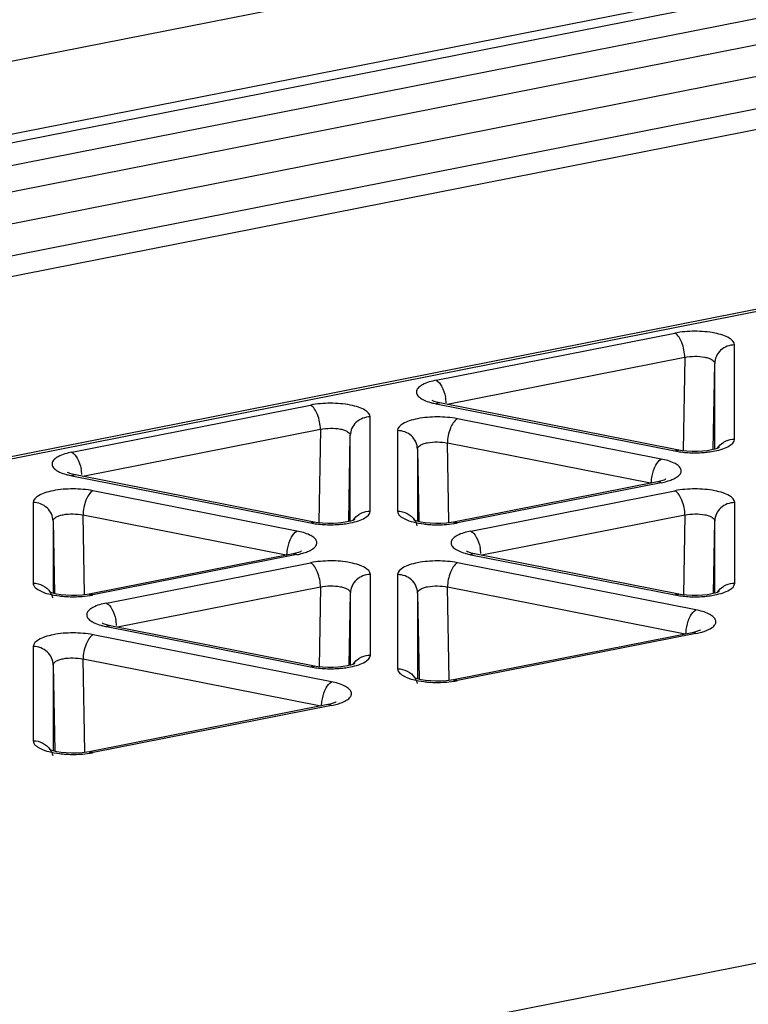
# Model space of a CAD drawing. Units: millimetres. Extents: x 0 to 594, y 0 to 420.
# Drawn here: x 61 to 66, y 156 to 163 of the extents above; entities that cross this region are included whole.
import ezdxf

# ---------------------------------------------------------------- set-up
doc = ezdxf.new("R2010")
doc.units = ezdxf.units.MM
doc.header["$LTSCALE"] = 32.67
doc.layers.get('0').update_dxf_attribs({"linetype": 'CONTINUOUS'})
doc.layers.add('BEZUGSACHSEN', color=7, linetype='CONTINUOUS')
doc.layers.add('RUNDUNGEN', color=7, linetype='CONTINUOUS')

msp = doc.modelspace()

# ---------------------------------------------------------------- linework, layer by layer
at = {"color": 7, "linetype": 'Continuous'}
for p, q in [((80.89064, 167.13134), (42.35251, 159.52139)), ((42.21745, 156.52574), (70.2154, 162.05436)), ((65.79202, 160.18854), (65.80394, 160.83725)), ((63.68331, 160.55496), (63.67741, 160.55783)), ((63.05099, 159.64728), (63.06291, 160.29599)), ((63.56806, 160.19305), (63.57808, 159.64743)), ((60.94228, 160.0137), (60.93639, 160.01657)), ((65.37316, 159.94595), (63.83895, 159.643)), ((65.39259, 159.95027), (65.37314, 159.94595)), ((60.82703, 159.65179), (60.83706, 159.10617)), ((63.82156, 159.6399), (63.7866, 159.6354)), ((63.83896, 159.643), (63.82156, 159.6399)), ((65.79475, 159.106), (65.80477, 159.65163)), ((62.63214, 159.40469), (61.09793, 159.10174)), ((62.65157, 159.40901), (62.63212, 159.40469)), ((63.94395, 159.42064), (63.93805, 159.42351)), ((61.08053, 159.09864), (61.04557, 159.09414)), ((61.09794, 159.10174), (61.08053, 159.09864)), ((63.05372, 158.56474), (63.06375, 159.11037)), ((63.56889, 159.11004), (63.58081, 158.46136)), ((61.20292, 158.87939), (61.19703, 158.88226)), ((65.6338, 158.81164), (63.83979, 158.45738)), ((65.65323, 158.81595), (65.63378, 158.81164)), ((60.82787, 158.56879), (60.83978, 157.9201)), ((63.82239, 158.45428), (63.78743, 158.44979)), ((63.8398, 158.45738), (63.82239, 158.45428)), ((62.89278, 158.27038), (61.09876, 157.91612)), ((62.91221, 158.2747), (62.89276, 158.27038)), ((61.08136, 157.91302), (61.0464, 157.90853)), ((61.09877, 157.91613), (61.08136, 157.91302))]:
    msp.add_line(p, q, dxfattribs=at)
at = {"color": 9, "linetype": 'Continuous'}
for p, q in [((70.26383, 162.04402), (42.21745, 156.50583)), ((63.70997, 160.71033), (65.50399, 161.06458)), ((65.95391, 160.26723), (65.95391, 160.97574)), ((65.57897, 160.88167), (63.79093, 160.52859)), ((65.57897, 160.88167), (65.56616, 160.18398)), ((65.80394, 160.19148), (65.80394, 160.83725)), ((60.96895, 160.16907), (62.76296, 160.52333)), ((63.70997, 160.53264), (65.50399, 160.17838)), ((63.21288, 159.72597), (63.21288, 160.43448)), ((65.40222, 160.11744), (63.86801, 160.42039)), ((62.83795, 160.34041), (61.04991, 159.98733)), ((62.83795, 160.34041), (62.82513, 159.64272)), ((63.41809, 160.33155), (63.41809, 159.72564)), ((63.06291, 159.65022), (63.06291, 160.29599)), ((63.56806, 160.19305), (63.56806, 159.64986)), ((63.80396, 159.64236), (63.79302, 160.23747)), ((65.32126, 159.9357), (63.79302, 160.23747)), ((60.96895, 159.99138), (62.76296, 159.63713)), ((65.40222, 159.93975), (63.86801, 159.6368)), ((62.66119, 159.57618), (61.12698, 159.87913)), ((63.97061, 159.57601), (65.50482, 159.87897)), ((60.67706, 159.79029), (60.67706, 159.18438)), ((65.95474, 159.18422), (65.95474, 159.79012)), ((61.06293, 159.10107), (61.052, 159.69622)), ((62.58023, 159.39444), (61.052, 159.69622)), ((65.57981, 159.69605), (64.05157, 159.39428)), ((65.57981, 159.69605), (65.56878, 159.09616)), ((60.82703, 159.65179), (60.82703, 159.1086)), ((65.80477, 159.10847), (65.80477, 159.65163)), ((62.66119, 159.39849), (61.12698, 159.09554)), ((63.97061, 159.39833), (65.50482, 159.09537)), ((61.22959, 159.03476), (62.76379, 159.33771)), ((65.66286, 158.98312), (63.86884, 159.33738)), ((63.21372, 158.64296), (63.21372, 159.24887)), ((63.41892, 159.24854), (63.41892, 158.54002)), ((62.83878, 159.1548), (61.31055, 158.85302)), ((62.83878, 159.1548), (62.82776, 158.5549)), ((63.80666, 158.45675), (63.79386, 159.15447)), ((65.5819, 158.80139), (63.79386, 159.15447)), ((63.06375, 158.56721), (63.06375, 159.11037)), ((63.56889, 159.11004), (63.56889, 158.46424)), ((61.22959, 158.85707), (62.76379, 158.55412)), ((62.92183, 158.44187), (61.12782, 158.79612)), ((65.66286, 158.80544), (63.86884, 158.45118)), ((60.6779, 158.70728), (60.6779, 157.99877)), ((60.82787, 158.56879), (60.82787, 157.92299)), ((61.06563, 157.91552), (61.05283, 158.61321)), ((62.84087, 158.26013), (61.05283, 158.61321)), ((44.97306, 152.15283), (76.55754, 158.38967)), ((62.92183, 158.26418), (61.12782, 157.90992))]:
    msp.add_line(p, q, dxfattribs=at)
at = {"color": 7, "linetype": 'Continuous'}
for points in [[(65.53304, 160.18459), (63.73575, 160.5395), (63.71209, 160.54512), (63.69474, 160.55048), (63.68331, 160.55496)], [(65.59427, 160.17617), (65.5587, 160.18023), (65.53302, 160.18459)], [(65.78105, 160.18583), (65.75003, 160.18033), (65.71374, 160.17617), (65.67429, 160.17396), (65.6338, 160.17396), (65.59427, 160.17617)], [(65.83758, 160.2042), (65.83737, 160.20407), (65.83293, 160.20175), (65.82244, 160.19739), (65.80518, 160.19179), (65.78105, 160.18583)], [(62.79202, 159.64333), (60.99473, 159.99824), (60.97106, 160.00386), (60.95371, 160.00922), (60.94228, 160.0137)], [(65.43589, 159.96558), (65.43505, 159.96509), (65.42833, 159.96183), (65.41447, 159.95657), (65.39259, 159.95027)], [(63.09655, 159.66294), (63.09635, 159.66281), (63.0919, 159.6605), (63.08141, 159.65613), (63.06416, 159.65053), (63.04003, 159.64457)], [(62.85324, 159.63492), (62.81767, 159.63897), (62.79199, 159.64333)], [(63.04003, 159.64457), (63.009, 159.63907), (62.97271, 159.63491), (62.93327, 159.6327), (62.89278, 159.6327), (62.85324, 159.63492)], [(63.7866, 159.6354), (63.74703, 159.63267), (63.70559, 159.63219), (63.66469, 159.63407), (63.62689, 159.63804), (63.59425, 159.64356), (63.56839, 159.64975), (63.54993, 159.65567), (63.54135, 159.65913)], [(62.69487, 159.42432), (62.69402, 159.42383), (62.68731, 159.42057), (62.67344, 159.41531), (62.65157, 159.40901)], [(65.53388, 159.10158), (63.99639, 159.40519), (63.97273, 159.41081), (63.95538, 159.41617), (63.94395, 159.42064)], [(61.04557, 159.09414), (61.00601, 159.09141), (60.96457, 159.09093), (60.92366, 159.09281), (60.88586, 159.09679), (60.85323, 159.1023), (60.82737, 159.10849), (60.80891, 159.11441), (60.80032, 159.11787)], [(65.5951, 159.09316), (65.55953, 159.09722), (65.53385, 159.10158)], [(65.78189, 159.10282), (65.75086, 159.09732), (65.71457, 159.09316), (65.67513, 159.09095), (65.63464, 159.09095), (65.5951, 159.09316)], [(65.83841, 159.12119), (65.83821, 159.12106), (65.83376, 159.11875), (65.82327, 159.11438), (65.80602, 159.10878), (65.78189, 159.10282)], [(62.79285, 158.56032), (61.25537, 158.86393), (61.2317, 158.86955), (61.21435, 158.87491), (61.20292, 158.87939)], [(65.69654, 158.83127), (65.69569, 158.83077), (65.68897, 158.82751), (65.67511, 158.82226), (65.65323, 158.81595)], [(62.85407, 158.55191), (62.8185, 158.55596), (62.79282, 158.56032)], [(63.04086, 158.56156), (63.00984, 158.55606), (62.97354, 158.5519), (62.9341, 158.54969), (62.89361, 158.54969), (62.85407, 158.55191)], [(63.09739, 158.57993), (63.09718, 158.5798), (63.09273, 158.57749), (63.08224, 158.57313), (63.06499, 158.56752), (63.04086, 158.56156)], [(63.78743, 158.44979), (63.74787, 158.44706), (63.70642, 158.44658), (63.66552, 158.44845), (63.62772, 158.45243), (63.59509, 158.45794), (63.56923, 158.46414), (63.55077, 158.47005), (63.54218, 158.47351)], [(62.95551, 158.29001), (62.95466, 158.28952), (62.94795, 158.28625), (62.93408, 158.281), (62.91221, 158.2747)], [(61.0464, 157.90853), (61.00684, 157.9058), (60.9654, 157.90532), (60.92449, 157.90719), (60.88669, 157.91117), (60.85406, 157.91668), (60.8282, 157.92288), (60.80974, 157.92879), (60.80115, 157.93225)]]:
    msp.add_lwpolyline(points, dxfattribs=at)
at = {"color": 9, "linetype": 'Continuous'}
for centre, radius, start, end in [((63.47597, 160.52284), 0.30906, 3.443853, 11.767205), ((63.79361, 160.98372), 0.4586, 253.881422, 254.751421), ((63.81255, 161.05582), 0.53315, 254.825505, 258.90653), ((65.67415, 160.84045), 0.67469, 277.033106, 281.091517), ((65.64994, 160.96598), 0.80124, 263.009989, 266.59666), ((60.73494, 159.98158), 0.30906, 3.443869, 11.767203), ((61.05259, 160.44247), 0.4586, 253.881422, 254.751423), ((61.07153, 160.51457), 0.53315, 254.825508, 258.90653), ((62.90891, 160.42472), 0.80124, 263.009989, 266.59666), ((62.93313, 160.2992), 0.67469, 277.033106, 281.091517), ((63.74375, 160.26795), 0.64327, 278.706444, 281.138212), ((63.73661, 159.38853), 0.30906, 3.443853, 11.767205), ((64.05425, 159.84941), 0.4586, 253.881422, 254.751421), ((64.0732, 159.92151), 0.53315, 254.825505, 258.90653), ((61.00268, 159.72691), 0.6435, 278.695159, 281.137939), ((65.65077, 159.88297), 0.80124, 263.009989, 266.59666), ((65.67499, 159.75744), 0.67469, 277.033106, 281.091517), ((61.31323, 159.30815), 0.4586, 253.881422, 254.751421), ((61.33217, 159.38025), 0.53315, 254.825505, 258.90653), ((60.99557, 158.84727), 0.30907, 3.450317, 11.767074), ((62.93396, 159.21619), 0.67469, 277.033106, 281.091517), ((62.90975, 159.34172), 0.80124, 263.009989, 266.59666), ((63.74454, 159.08256), 0.6435, 278.695159, 281.137939), ((61.00355, 158.54108), 0.64327, 278.706444, 281.138212)]:
    msp.add_arc(centre, radius, start, end, dxfattribs=at)
for points, knots in [([(65.95391, 160.97574), (65.95391, 160.99746), (65.91728, 161.02899), (65.86317, 161.05052), (65.77581, 161.073), (65.65412, 161.08221), (65.55325, 161.07431), (65.50399, 161.06458)], [0, 0, 0, 0, 0.1349725, 0.2430489, 0.3760763, 0.6879976, 1, 1, 1, 1]), ([(65.57897, 160.88167), (65.57862, 160.91953), (65.56526, 160.98562), (65.52945, 161.0495), (65.50399, 161.06458)], [0, 0, 0, 0, 0.561258, 1, 1, 1, 1]), ([(65.95391, 160.97574), (65.91636, 160.97574), (65.83949, 160.94842), (65.80461, 160.87318), (65.80394, 160.83725)], [0, 0, 0, 0, 0.5108828, 1, 1, 1, 1]), ([(65.57897, 160.88167), (65.60351, 160.88732), (65.65393, 160.89247), (65.71501, 160.88848), (65.75863, 160.87699), (65.78625, 160.86558), (65.80396, 160.84858), (65.80394, 160.83725)], [0, 0, 0, 0, 0.3104887, 0.6199209, 0.7520374, 0.8601897, 1, 1, 1, 1]), ([(63.70997, 160.71033), (63.67457, 160.70334), (63.62633, 160.69033), (63.57724, 160.65866), (63.55818, 160.63279), (63.56135, 160.60286), (63.58433, 160.57874), (63.62014, 160.55828), (63.64961, 160.54797), (63.66629, 160.54315)], [0, 0, 0, 0, 0.335516, 0.4536564, 0.5411049, 0.6173492, 0.7115053, 0.8385216, 1, 1, 1, 1]), ([(63.70997, 160.71033), (63.72721, 160.70011), (63.75737, 160.65922), (63.77281, 160.61343), (63.77853, 160.58587)], [0, 0, 0, 0, 0.4158705, 1, 1, 1, 1]), ([(63.21288, 160.43448), (63.21288, 160.4562), (63.17625, 160.48773), (63.12214, 160.50926), (63.03478, 160.53174), (62.9131, 160.54095), (62.81222, 160.53305), (62.76296, 160.52333)], [0, 0, 0, 0, 0.1349725, 0.2430489, 0.3760763, 0.6879976, 1, 1, 1, 1]), ([(62.83795, 160.34041), (62.8376, 160.37827), (62.82424, 160.44437), (62.78843, 160.50824), (62.76296, 160.52333)], [0, 0, 0, 0, 0.5612577, 1, 1, 1, 1]), ([(63.21288, 160.43448), (63.17534, 160.43448), (63.09846, 160.40716), (63.06358, 160.33193), (63.06291, 160.29599)], [0, 0, 0, 0, 0.5108828, 1, 1, 1, 1]), ([(63.86801, 160.42039), (63.81875, 160.43012), (63.71788, 160.43802), (63.59619, 160.42881), (63.50883, 160.40633), (63.45472, 160.3848), (63.41809, 160.35327), (63.41809, 160.33155)], [0, 0, 0, 0, 0.312002, 0.6239232, 0.7569508, 0.8650272, 1, 1, 1, 1]), ([(63.86801, 160.42039), (63.84255, 160.4053), (63.80673, 160.34143), (63.79337, 160.27534), (63.79302, 160.23747)], [0, 0, 0, 0, 0.4387423, 1, 1, 1, 1]), ([(62.83795, 160.34041), (62.86248, 160.34606), (62.9129, 160.35121), (62.97399, 160.34723), (63.0176, 160.33573), (63.04522, 160.32432), (63.06293, 160.30732), (63.06291, 160.29599)], [0, 0, 0, 0, 0.3104887, 0.619921, 0.7520374, 0.8601897, 1, 1, 1, 1]), ([(63.56806, 160.19305), (63.56739, 160.22899), (63.53251, 160.30423), (63.45563, 160.33154), (63.41809, 160.33155)], [0, 0, 0, 0, 0.489117, 1, 1, 1, 1]), ([(65.80395, 160.17837), (65.82495, 160.18252), (65.86321, 160.19249), (65.91726, 160.21396), (65.95391, 160.2455), (65.95391, 160.26723)], [0, 0, 0, 0, 0.3537256, 0.6411058, 1, 1, 1, 1]), ([(65.86962, 160.24282), (65.87613, 160.24697), (65.90213, 160.261), (65.93215, 160.26723), (65.95391, 160.26723)], [0, 0, 0, 0, 0.2618399, 1, 1, 1, 1]), ([(63.56806, 160.19305), (63.56804, 160.20439), (63.58575, 160.22139), (63.61337, 160.2328), (63.65698, 160.24429), (63.71807, 160.24828), (63.76849, 160.24313), (63.79302, 160.23748)], [0, 0, 0, 0, 0.1398074, 0.2479588, 0.3800745, 0.6895062, 1, 1, 1, 1]), ([(60.96895, 160.16907), (60.93355, 160.16208), (60.8853, 160.14907), (60.83621, 160.1174), (60.81716, 160.09154), (60.82033, 160.0616), (60.8433, 160.03748), (60.87911, 160.01702), (60.90859, 160.00671), (60.92527, 160.00189)], [0, 0, 0, 0, 0.335516, 0.4536564, 0.5411049, 0.6173492, 0.7115053, 0.8385216, 1, 1, 1, 1]), ([(60.96895, 160.16907), (60.98619, 160.15885), (61.01635, 160.11796), (61.03178, 160.07217), (61.03751, 160.04461)], [0, 0, 0, 0, 0.4158705, 1, 1, 1, 1]), ([(65.33316, 159.99055), (65.33876, 160.0186), (65.35419, 160.06525), (65.38467, 160.10704), (65.40222, 160.11744)], [0, 0, 0, 0, 0.583735, 1, 1, 1, 1]), ([(65.48236, 159.96278), (65.49491, 159.9679), (65.51663, 159.97855), (65.54196, 159.99881), (65.55474, 160.02333), (65.5488, 160.04943), (65.52783, 160.07101), (65.48002, 160.09898), (65.43501, 160.11096), (65.40222, 160.11744)], [0, 0, 0, 0, 0.1430117, 0.253511, 0.3384824, 0.4182553, 0.5172865, 0.64739, 1, 1, 1, 1]), ([(65.60237, 160.16616), (65.64124, 160.16383), (65.69298, 160.1642), (65.74427, 160.16928), (65.75676, 160.17084)], [0, 0, 0, 0, 0.7556178, 1, 1, 1, 1]), ([(65.32723, 159.93452), (65.32727, 159.9389), (65.32792, 159.95769), (65.33034, 159.97641), (65.33316, 159.99055)], [0, 0, 0, 0, 0.2330938, 1, 1, 1, 1]), ([(61.12698, 159.87913), (61.07772, 159.88886), (60.97685, 159.89676), (60.85516, 159.88755), (60.7678, 159.86507), (60.71369, 159.84354), (60.67706, 159.81201), (60.67706, 159.79029)], [0, 0, 0, 0, 0.312002, 0.6239232, 0.7569508, 0.8650272, 1, 1, 1, 1]), ([(65.95474, 159.79012), (65.95474, 159.81185), (65.91811, 159.84338), (65.864, 159.8649), (65.77664, 159.88739), (65.65496, 159.8966), (65.55408, 159.88869), (65.50482, 159.87897)], [0, 0, 0, 0, 0.1349725, 0.2430489, 0.3760763, 0.6879976, 1, 1, 1, 1]), ([(61.12698, 159.87913), (61.10152, 159.86405), (61.06571, 159.80017), (61.05235, 159.73408), (61.052, 159.69622)], [0, 0, 0, 0, 0.4387423, 1, 1, 1, 1]), ([(65.57981, 159.69605), (65.57946, 159.73391), (65.5661, 159.80001), (65.53029, 159.86388), (65.50482, 159.87897)], [0, 0, 0, 0, 0.561258, 1, 1, 1, 1]), ([(60.82703, 159.65179), (60.82636, 159.68773), (60.79148, 159.76297), (60.71461, 159.79029), (60.67706, 159.79029)], [0, 0, 0, 0, 0.489117, 1, 1, 1, 1]), ([(65.95474, 159.79012), (65.9172, 159.79012), (65.84032, 159.7628), (65.80544, 159.68757), (65.80477, 159.65163)], [0, 0, 0, 0, 0.5108828, 1, 1, 1, 1]), ([(60.82703, 159.65179), (60.82702, 159.66313), (60.84472, 159.68013), (60.87234, 159.69154), (60.91596, 159.70303), (60.97704, 159.70702), (61.02747, 159.70187), (61.052, 159.69622)], [0, 0, 0, 0, 0.1398074, 0.2479588, 0.3800745, 0.6895062, 1, 1, 1, 1]), ([(63.06292, 159.63711), (63.08392, 159.64126), (63.12218, 159.65123), (63.17623, 159.6727), (63.21288, 159.70425), (63.21288, 159.72597)], [0, 0, 0, 0, 0.3537256, 0.6411058, 1, 1, 1, 1]), ([(63.12859, 159.70156), (63.1351, 159.70571), (63.1611, 159.71974), (63.19112, 159.72597), (63.21288, 159.72597)], [0, 0, 0, 0, 0.2618399, 1, 1, 1, 1]), ([(63.41809, 159.72564), (63.41809, 159.69899), (63.46993, 159.6636), (63.53855, 159.64195), (63.58831, 159.63261), (63.61521, 159.62926)], [0, 0, 0, 0, 0.3503353, 0.6436386, 1, 1, 1, 1]), ([(63.41809, 159.72564), (63.44251, 159.72564), (63.49316, 159.71398), (63.53257, 159.67906), (63.5464, 159.65762)], [0, 0, 0, 0, 0.4890077, 1, 1, 1, 1]), ([(65.57981, 159.69605), (65.60434, 159.70171), (65.65476, 159.70686), (65.71585, 159.70287), (65.75946, 159.69138), (65.78708, 159.67997), (65.80479, 159.66297), (65.80477, 159.65163)], [0, 0, 0, 0, 0.3104887, 0.6199209, 0.7520374, 0.8601897, 1, 1, 1, 1]), ([(62.86135, 159.6249), (62.90021, 159.62257), (62.95196, 159.62294), (63.00324, 159.62803), (63.01574, 159.62958)], [0, 0, 0, 0, 0.7556178, 1, 1, 1, 1]), ([(63.61521, 159.62926), (63.62771, 159.6277), (63.679, 159.62261), (63.73074, 159.62224), (63.76961, 159.62457)], [0, 0, 0, 0, 0.244379, 1, 1, 1, 1]), ([(62.59214, 159.44929), (62.59773, 159.47734), (62.61316, 159.52399), (62.64364, 159.56578), (62.66119, 159.57618)], [0, 0, 0, 0, 0.583735, 1, 1, 1, 1]), ([(62.74134, 159.42152), (62.75389, 159.42665), (62.77561, 159.4373), (62.80094, 159.45755), (62.81372, 159.48207), (62.80777, 159.50818), (62.78681, 159.52976), (62.73899, 159.55772), (62.69399, 159.5697), (62.66119, 159.57618)], [0, 0, 0, 0, 0.1430117, 0.253511, 0.3384824, 0.4182553, 0.5172865, 0.64739, 1, 1, 1, 1]), ([(63.97061, 159.57601), (63.93522, 159.56902), (63.88697, 159.55601), (63.83788, 159.52435), (63.81882, 159.49848), (63.82199, 159.46854), (63.84497, 159.44442), (63.88078, 159.42397), (63.91025, 159.41366), (63.92693, 159.40884)], [0, 0, 0, 0, 0.335516, 0.4536564, 0.5411049, 0.6173492, 0.7115053, 0.8385216, 1, 1, 1, 1]), ([(63.97061, 159.57601), (63.98785, 159.5658), (64.01801, 159.52491), (64.03345, 159.47911), (64.03917, 159.45156)], [0, 0, 0, 0, 0.4158705, 1, 1, 1, 1]), ([(62.58621, 159.39326), (62.58625, 159.39764), (62.58689, 159.41643), (62.58932, 159.43516), (62.59214, 159.44929)], [0, 0, 0, 0, 0.2330938, 1, 1, 1, 1]), ([(62.83878, 159.1548), (62.83843, 159.19266), (62.82507, 159.25875), (62.78926, 159.32262), (62.76379, 159.33771)], [0, 0, 0, 0, 0.561258, 1, 1, 1, 1]), ([(63.21372, 159.24887), (63.21371, 159.27059), (63.17708, 159.30212), (63.12298, 159.32365), (63.03561, 159.34613), (62.91393, 159.35534), (62.81305, 159.34744), (62.76379, 159.33771)], [0, 0, 0, 0, 0.1349725, 0.2430489, 0.3760763, 0.6879976, 1, 1, 1, 1]), ([(63.86884, 159.33738), (63.81958, 159.34711), (63.71871, 159.35501), (63.59702, 159.3458), (63.50966, 159.32332), (63.45555, 159.30179), (63.41892, 159.27026), (63.41892, 159.24854)], [0, 0, 0, 0, 0.312002, 0.6239232, 0.7569508, 0.8650272, 1, 1, 1, 1]), ([(63.86884, 159.33738), (63.84338, 159.32229), (63.80757, 159.25842), (63.79421, 159.19233), (63.79386, 159.15447)], [0, 0, 0, 0, 0.438742, 1, 1, 1, 1]), ([(63.21372, 159.24887), (63.17617, 159.24886), (63.0993, 159.22155), (63.06441, 159.14631), (63.06375, 159.11037)], [0, 0, 0, 0, 0.5108828, 1, 1, 1, 1]), ([(63.56889, 159.11004), (63.56822, 159.14598), (63.53334, 159.22122), (63.45647, 159.24854), (63.41892, 159.24854)], [0, 0, 0, 0, 0.4891172, 1, 1, 1, 1]), ([(60.67706, 159.18438), (60.67706, 159.15773), (60.7289, 159.12234), (60.79753, 159.1007), (60.84728, 159.09136), (60.87419, 159.088)], [0, 0, 0, 0, 0.3503353, 0.6436386, 1, 1, 1, 1]), ([(60.67706, 159.18438), (60.70148, 159.18438), (60.75213, 159.17272), (60.79154, 159.1378), (60.80537, 159.11636)], [0, 0, 0, 0, 0.4890077, 1, 1, 1, 1]), ([(62.83878, 159.1548), (62.86331, 159.16045), (62.91373, 159.1656), (62.97482, 159.16161), (63.01843, 159.15012), (63.04606, 159.13871), (63.06376, 159.12171), (63.06375, 159.11037)], [0, 0, 0, 0, 0.3104887, 0.6199209, 0.7520374, 0.8601897, 1, 1, 1, 1]), ([(63.56889, 159.11004), (63.56888, 159.12138), (63.58658, 159.13838), (63.6142, 159.14979), (63.65782, 159.16128), (63.7189, 159.16527), (63.76933, 159.16012), (63.79386, 159.15447)], [0, 0, 0, 0, 0.1398074, 0.2479588, 0.3800745, 0.6895062, 1, 1, 1, 1]), ([(65.80478, 159.09536), (65.82578, 159.09951), (65.86404, 159.10948), (65.91809, 159.13095), (65.95474, 159.1625), (65.95474, 159.18422)], [0, 0, 0, 0, 0.3537256, 0.6411058, 1, 1, 1, 1]), ([(65.87045, 159.15981), (65.87696, 159.16396), (65.90296, 159.17799), (65.93298, 159.18422), (65.95474, 159.18422)], [0, 0, 0, 0, 0.2618399, 1, 1, 1, 1]), ([(60.87419, 159.088), (60.88668, 159.08644), (60.93797, 159.08136), (60.98972, 159.08098), (61.02858, 159.08331)], [0, 0, 0, 0, 0.244379, 1, 1, 1, 1]), ([(65.60321, 159.08315), (65.64207, 159.08082), (65.69382, 159.08119), (65.7451, 159.08627), (65.7576, 159.08783)], [0, 0, 0, 0, 0.7556178, 1, 1, 1, 1]), ([(61.22959, 159.03476), (61.19419, 159.02777), (61.14594, 159.01476), (61.09685, 158.98309), (61.0778, 158.95722), (61.08097, 158.92728), (61.10395, 158.90317), (61.13975, 158.88271), (61.16923, 158.8724), (61.18591, 158.86758)], [0, 0, 0, 0, 0.335516, 0.4536564, 0.5411049, 0.6173492, 0.7115053, 0.8385216, 1, 1, 1, 1]), ([(61.22959, 159.03476), (61.24683, 159.02454), (61.27699, 158.98365), (61.29242, 158.93786), (61.29815, 158.9103)], [0, 0, 0, 0, 0.4158705, 1, 1, 1, 1]), ([(65.5938, 158.85624), (65.5994, 158.88429), (65.61483, 158.93093), (65.64531, 158.97273), (65.66286, 158.98312)], [0, 0, 0, 0, 0.583735, 1, 1, 1, 1]), ([(65.743, 158.82847), (65.75556, 158.83359), (65.77728, 158.84424), (65.8026, 158.8645), (65.81538, 158.88902), (65.80944, 158.91512), (65.78848, 158.9367), (65.74066, 158.96467), (65.69565, 158.97665), (65.66286, 158.98312)], [0, 0, 0, 0, 0.1430117, 0.253511, 0.3384824, 0.4182553, 0.5172865, 0.64739, 1, 1, 1, 1]), ([(65.58787, 158.80021), (65.58791, 158.80459), (65.58856, 158.82338), (65.59098, 158.8421), (65.5938, 158.85624)], [0, 0, 0, 0, 0.2330936, 1, 1, 1, 1]), ([(61.12782, 158.79612), (61.07856, 158.80585), (60.97768, 158.81375), (60.856, 158.80454), (60.76863, 158.78206), (60.71453, 158.76053), (60.6779, 158.729), (60.6779, 158.70728)], [0, 0, 0, 0, 0.312002, 0.6239232, 0.7569508, 0.8650272, 1, 1, 1, 1]), ([(61.12782, 158.79612), (61.10235, 158.78104), (61.06654, 158.71716), (61.05318, 158.65107), (61.05283, 158.61321)], [0, 0, 0, 0, 0.438742, 1, 1, 1, 1]), ([(60.82787, 158.56879), (60.8272, 158.60472), (60.79231, 158.67996), (60.71544, 158.70728), (60.6779, 158.70728)], [0, 0, 0, 0, 0.4891172, 1, 1, 1, 1]), ([(63.06375, 158.5541), (63.08476, 158.55825), (63.12302, 158.56822), (63.17707, 158.58969), (63.21371, 158.62124), (63.21372, 158.64296)], [0, 0, 0, 0, 0.3537256, 0.6411058, 1, 1, 1, 1]), ([(63.12943, 158.61855), (63.13594, 158.6227), (63.16194, 158.63673), (63.19195, 158.64296), (63.21372, 158.64296)], [0, 0, 0, 0, 0.2618399, 1, 1, 1, 1]), ([(60.82787, 158.56879), (60.82785, 158.58012), (60.84555, 158.59712), (60.87318, 158.60853), (60.91679, 158.62002), (60.97788, 158.62401), (61.0283, 158.61886), (61.05283, 158.61321)], [0, 0, 0, 0, 0.1398074, 0.2479588, 0.3800745, 0.6895062, 1, 1, 1, 1]), ([(62.86218, 158.54189), (62.90105, 158.53956), (62.95279, 158.53993), (63.00407, 158.54502), (63.01657, 158.54658)], [0, 0, 0, 0, 0.7556178, 1, 1, 1, 1]), ([(63.41892, 158.54002), (63.41892, 158.51337), (63.47076, 158.47798), (63.53939, 158.45634), (63.58914, 158.447), (63.61605, 158.44364)], [0, 0, 0, 0, 0.3503353, 0.6436386, 1, 1, 1, 1]), ([(63.41892, 158.54002), (63.44334, 158.54002), (63.49399, 158.52836), (63.5334, 158.49345), (63.54723, 158.472)], [0, 0, 0, 0, 0.4890077, 1, 1, 1, 1]), ([(62.85278, 158.31498), (62.85837, 158.34303), (62.8738, 158.38967), (62.90428, 158.43147), (62.92183, 158.44187)], [0, 0, 0, 0, 0.583735, 1, 1, 1, 1]), ([(63.00198, 158.28721), (63.01453, 158.29233), (63.03625, 158.30298), (63.06158, 158.32324), (63.07436, 158.34776), (63.06841, 158.37386), (63.04745, 158.39544), (62.99963, 158.42341), (62.95463, 158.43539), (62.92183, 158.44187)], [0, 0, 0, 0, 0.1430117, 0.253511, 0.3384824, 0.4182553, 0.5172865, 0.64739, 1, 1, 1, 1]), ([(63.61605, 158.44364), (63.62854, 158.44208), (63.67983, 158.437), (63.73158, 158.43663), (63.77044, 158.43896)], [0, 0, 0, 0, 0.244379, 1, 1, 1, 1]), ([(62.84685, 158.25895), (62.84689, 158.26333), (62.84753, 158.28212), (62.84996, 158.30084), (62.85278, 158.31498)], [0, 0, 0, 0, 0.2330936, 1, 1, 1, 1]), ([(60.6779, 157.99877), (60.6779, 157.97211), (60.72973, 157.93672), (60.79836, 157.91508), (60.84812, 157.90574), (60.87502, 157.90238)], [0, 0, 0, 0, 0.3503353, 0.6436386, 1, 1, 1, 1]), ([(60.6779, 157.99877), (60.70232, 157.99877), (60.75297, 157.98711), (60.79237, 157.95219), (60.8062, 157.93074)], [0, 0, 0, 0, 0.4890077, 1, 1, 1, 1]), ([(60.87502, 157.90238), (60.88752, 157.90083), (60.9388, 157.89574), (60.99055, 157.89537), (61.02942, 157.8977)], [0, 0, 0, 0, 0.244379, 1, 1, 1, 1])]:
    msp.add_open_spline(points, degree=3, knots=knots, dxfattribs=at)
for points in [[(63.73903, 160.53884), (63.72932, 160.54079), (63.71849, 160.53769), (63.70997, 160.53264)], [(65.50399, 160.17838), (65.5125, 160.18342), (65.52331, 160.18653), (65.533, 160.18459)], [(65.50399, 160.17838), (65.52003, 160.17522), (65.5362, 160.1727), (65.55243, 160.1707)], [(65.82551, 160.19905), (65.83671, 160.21648), (65.85215, 160.23168), (65.86962, 160.24282)], [(60.998, 159.99758), (60.98829, 159.99953), (60.97747, 159.99643), (60.96895, 159.99138)], [(65.44589, 159.95026), (65.45824, 159.95383), (65.47046, 159.95792), (65.48236, 159.96278)], [(65.3879, 159.94563), (65.38311, 159.94672), (65.37798, 159.94692), (65.37317, 159.94595)], [(65.40222, 159.93975), (65.39778, 159.94238), (65.39293, 159.94449), (65.3879, 159.94563)], [(65.40222, 159.93975), (65.41691, 159.94265), (65.43151, 159.9461), (65.44589, 159.95026)], [(63.08448, 159.6578), (63.09568, 159.67522), (63.11113, 159.69043), (63.12859, 159.70156)], [(62.76296, 159.63713), (62.77147, 159.64217), (62.78228, 159.64527), (62.79198, 159.64333)], [(62.76296, 159.63713), (62.779, 159.63396), (62.79518, 159.63144), (62.8114, 159.62944)], [(63.5464, 159.65762), (63.55473, 159.6447), (63.56099, 159.63017), (63.56451, 159.61521)], [(63.76961, 159.62457), (63.79354, 159.62601), (63.81743, 159.62845), (63.84112, 159.63209)], [(63.83883, 159.64297), (63.84857, 159.64497), (63.85945, 159.64186), (63.86801, 159.6368)], [(62.64687, 159.40437), (62.64208, 159.40546), (62.63695, 159.40566), (62.63214, 159.40469)], [(62.66119, 159.39849), (62.65675, 159.40112), (62.6519, 159.40323), (62.64687, 159.40437)], [(62.66119, 159.39849), (62.67588, 159.40139), (62.69048, 159.40484), (62.70486, 159.409)], [(62.70486, 159.409), (62.71721, 159.41257), (62.72944, 159.41666), (62.74134, 159.42152)], [(63.99967, 159.40452), (63.98996, 159.40648), (63.97913, 159.40337), (63.97061, 159.39833)], [(65.82634, 159.11604), (65.83754, 159.13347), (65.85299, 159.14868), (65.87045, 159.15981)], [(60.80537, 159.11636), (60.8137, 159.10344), (60.81996, 159.08892), (60.82349, 159.07396)], [(61.02858, 159.08331), (61.05246, 159.08474), (61.07631, 159.08718), (61.09996, 159.09081)], [(61.09794, 159.10174), (61.10764, 159.10369), (61.11846, 159.10058), (61.12698, 159.09554)], [(65.50482, 159.09537), (65.51333, 159.10041), (65.52414, 159.10352), (65.53384, 159.10158)], [(65.50482, 159.09537), (65.52086, 159.09221), (65.53704, 159.08969), (65.55326, 159.08769)], [(61.25864, 158.86327), (61.24893, 158.86522), (61.23811, 158.86212), (61.22959, 158.85707)], [(65.64854, 158.81132), (65.64375, 158.81241), (65.63862, 158.8126), (65.63381, 158.81163)], [(65.66286, 158.80544), (65.65842, 158.80807), (65.65357, 158.81017), (65.64854, 158.81132)], [(65.66286, 158.80544), (65.67755, 158.80834), (65.69215, 158.81179), (65.70653, 158.81594)], [(65.70653, 158.81594), (65.71888, 158.81951), (65.7311, 158.82361), (65.743, 158.82847)], [(62.76379, 158.55412), (62.7723, 158.55916), (62.78311, 158.56226), (62.79281, 158.56032)], [(62.76379, 158.55412), (62.77983, 158.55095), (62.79601, 158.54843), (62.81224, 158.54643)], [(63.08531, 158.57479), (63.09652, 158.59221), (63.11196, 158.60742), (63.12943, 158.61855)], [(63.54723, 158.472), (63.55556, 158.45908), (63.56182, 158.44456), (63.56535, 158.4296)], [(63.77044, 158.43896), (63.79432, 158.44039), (63.81817, 158.44283), (63.84182, 158.44646)], [(63.83979, 158.45738), (63.8495, 158.45933), (63.86032, 158.45623), (63.86884, 158.45118)], [(62.90751, 158.27006), (62.90272, 158.27115), (62.89759, 158.27135), (62.89278, 158.27038)], [(62.92183, 158.26418), (62.91739, 158.26681), (62.91254, 158.26891), (62.90751, 158.27006)], [(62.92183, 158.26418), (62.93652, 158.26708), (62.95112, 158.27053), (62.9655, 158.27469)], [(62.9655, 158.27469), (62.97785, 158.27826), (62.99008, 158.28235), (63.00198, 158.28721)], [(60.8062, 157.93074), (60.81453, 157.91782), (60.8208, 157.9033), (60.82432, 157.88834)], [(61.02942, 157.8977), (61.05334, 157.89913), (61.07724, 157.90158), (61.10092, 157.90522)], [(61.09863, 157.91609), (61.10837, 157.9181), (61.11926, 157.91499), (61.12782, 157.90992)]]:
    msp.add_open_spline(points, degree=3, dxfattribs=at)
at = {"layer": 'BEZUGSACHSEN', "color": 7, "linetype": 'Continuous'}
msp.add_line((73.5191, 164.45405), (51.36151, 160.07869), dxfattribs=at)
at = {"layer": 'BEZUGSACHSEN', "color": 9, "linetype": 'Continuous'}
msp.add_line((51.1452, 159.79699), (73.73541, 164.25778), dxfattribs=at)
at = {"layer": 'RUNDUNGEN', "color": 9, "linetype": 'Continuous'}
for p, q in [((42.86396, 159.0777), (81.40209, 166.68765)), ((42.90769, 159.01987), (81.44582, 166.62982)), ((43.10016, 158.88689), (81.63829, 166.49684)), ((43.17124, 158.70403), (81.70937, 166.31398))]:
    msp.add_line(p, q, dxfattribs=at)
at = {"layer": 'RUNDUNGEN', "color": 7, "linetype": 'Continuous'}
for p, q in [((73.5191, 164.45405), (51.36151, 160.07869)), ((51.14517, 159.64089), (73.66118, 164.08702))]:
    msp.add_line(p, q, dxfattribs=at)

doc.saveas('drawing.dxf')
